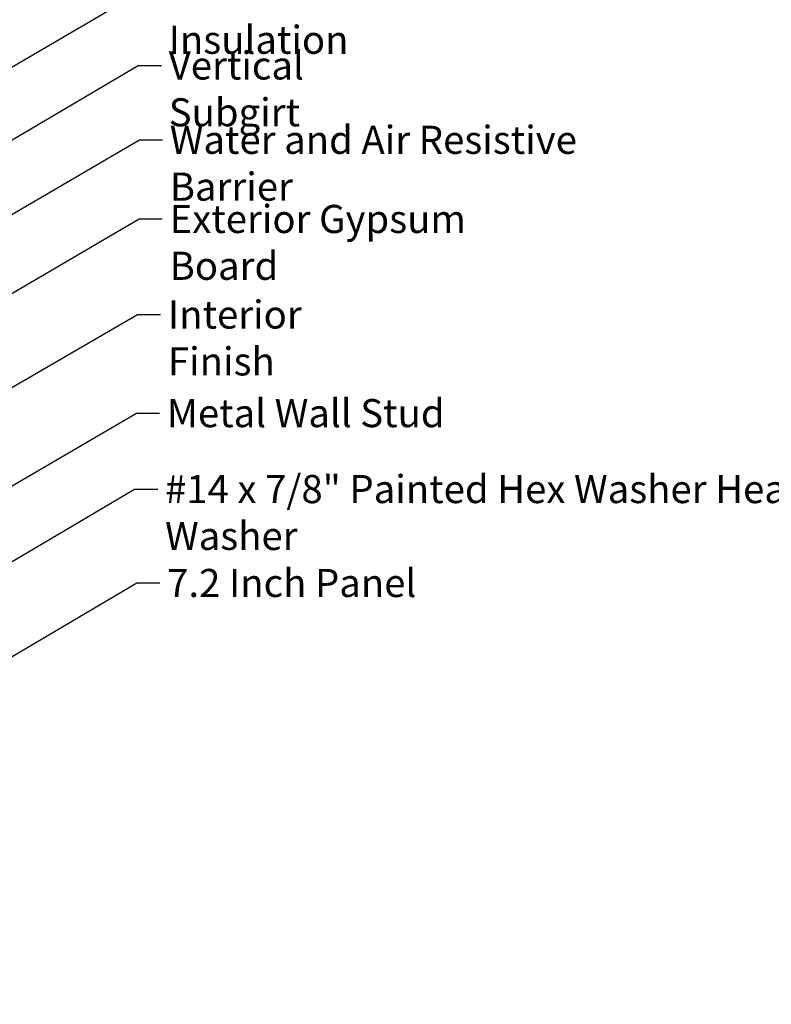
# Model space of a CAD drawing. Units: inches. Extents: x 0.6 to 33.4, y 0.6 to 21.4.
# Drawn here: x 15 to 21.4, y 7.7 to 16.1 of the extents above; entities that cross this region are included whole.
import ezdxf

# ---------------------------------------------------------------- set-up
doc = ezdxf.new("R2010")
doc.units = ezdxf.units.IN
doc.header["$LTSCALE"] = 2
doc.header["$MEASUREMENT"] = 0
doc.layers.add('Symbol (ANSI)', color=7, linetype='Continuous', lineweight=25)
doc.styles.add('Note Text (ANSI)', font='tahoma.ttf')
doc.dimstyles.new('Default (ANSI)$7', dxfattribs={"dimscale": 2, "dimtxt": 0.12, "dimasz": 0.098425, "dimexe": 0.125, "dimexo": 0.0625, "dimgap": 0.031496, "dimtad": 0, "dimtih": 1, "dimtoh": 1, "dimrnd": 1e-08, "dimzin": 4, "dimdsep": 46, "dimtxsty": 'Note Text (ANSI)', "dimcen": 0.09, "dimdle": 0.393701, "dimclrd": 256, "dimclre": 256, "dimclrt": 256, "dimadec": 0, "dimazin": 1, "dimtfac": 1, "dimtofl": 0, "dimtmove": 0, "dimatfit": 3, "dimfxl": 1, "dimtolj": 1, "dimtzin": 4, "dimlwd": -1, "dimlwe": -1, "dimarcsym": 0})

msp = doc.modelspace()

# ---------------------------------------------------------------- texts
at = {"layer": 'Symbol (ANSI)', "char_height": 0.24, "attachment_point": 1, "style": 'Note Text (ANSI)'}
for s, insert, width in [('{Water Resistant Insulation}', (16.25096, 16.49299), 3.8429174), ('{Vertical Subgirt }', (16.25157, 15.87371), 2.3204539), ('{Water and Air Resistive Barrier }', (16.26048, 15.23879), 4.5679742), ('{Exterior Gypsum Board }', (16.25932, 14.56281), 3.4584117), ('{Interior Finish }', (16.24481, 13.74659), 2.1282983), ('{Metal Wall Stud }', (16.23522, 12.90473), 2.3789952), ('{#14 x 7/8" Painted Hex Washer Head Fastener with Washer }', (16.22, 12.25635), 8.86483), ('{7.2 Inch Panel }', (16.23844, 11.45426), 2.2012318)]:
    msp.add_mtext(s, dxfattribs=dict(at, insert=insert, width=width))

# ---------------------------------------------------------------- leaders
at = {"layer": 'Symbol (ANSI)', "annotation_type": 0, "has_hookline": 1, "hookline_direction": 0}
for points, text_width in [([(9.23262, 14.65121), (15.97313, 18.57921), (16.16998, 18.57921)], 1.50496), ([(13.63421, 16.10759), (15.99429, 17.50655), (16.19114, 17.50655)], 1.30751), ([(12.82382, 15.11709), (15.98349, 16.9777), (16.18035, 16.9777)], 4.74923), ([(11.92762, 13.99056), (15.99112, 16.37299), (16.18797, 16.37299)], 3.81889), ([(12.69682, 13.81503), (15.99173, 15.75371), (16.18858, 15.75371)], 2.2169), ([(9.91762, 11.57039), (16.00064, 15.11879), (16.19749, 15.11879)], 4.45958), ([(9.86762, 10.86621), (15.99947, 14.44281), (16.19632, 14.44281)], 3.30971), ([(2.93262, 6.05444), (15.98497, 13.62659), (16.18182, 13.62659)], 1.98995), ([(9.08762, 8.77172), (15.97538, 12.78473), (16.17223, 12.78473)], 2.22995), ([(13.20482, 10.50919), (15.96016, 12.13635), (16.15701, 12.13635)], 8.73961), ([(12.78882, 9.45627), (15.9786, 11.33426), (16.17545, 11.33426)], 2.06023)]:
    msp.add_leader(points, dimstyle='Default (ANSI)$7', override={"dimtad": 0}, dxfattribs=dict(at, text_width=text_width))

doc.saveas('drawing.dxf')
